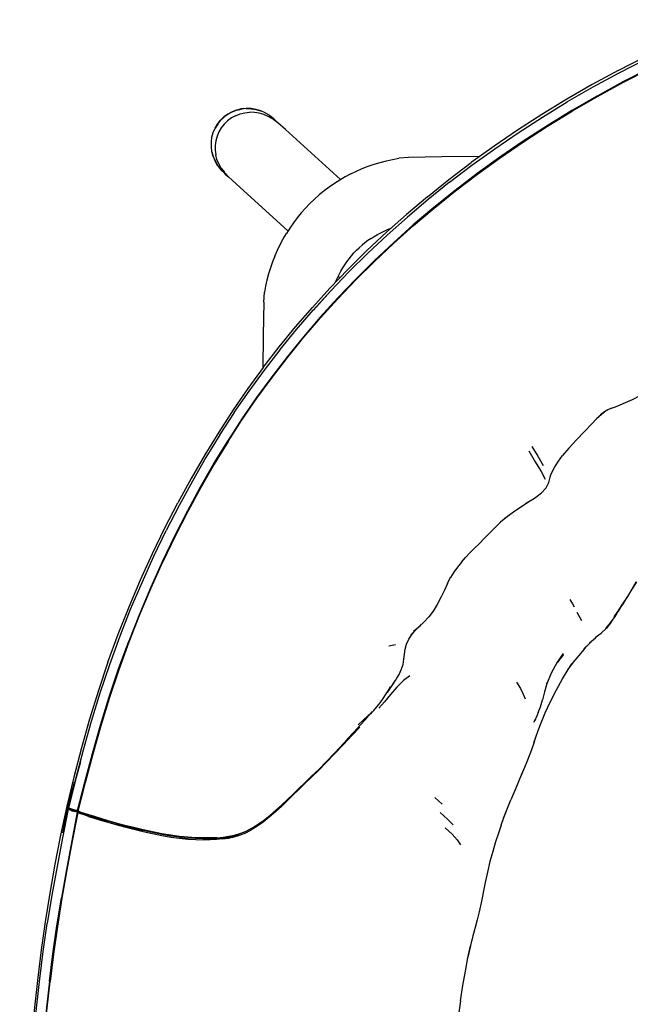
# Model space of a CAD drawing. Units: metres. Extents: x -0.159 to 0.444, y -0.331 to 0.221.
# Drawn here: x -0.157 to 0.001, y -0.056 to 0.199 of the extents above; entities that cross this region are included whole.
import ezdxf

# ---------------------------------------------------------------- set-up
doc = ezdxf.new("R2010")
doc.units = ezdxf.units.M
doc.header["$MEASUREMENT"] = 0

# ---------------------------------------------------------------- blocks, each defined once
blk = doc.blocks.new('52ed4259-8a3e-4c7c-ab78-f62910a4964b')
for p, q in [((-0.00732, 0.17941), (-0.01386, 0.17563)), ((-0.10409, 0.17412), (-0.10499, 0.17326)), ((-0.10575, 0.1723), (-0.10638, 0.17124)), ((-0.08819, 0.17087), (-0.07387, 0.15791)), ((-0.06672, 0.16135), (-0.06516, 0.16189)), ((-0.10497, 0.16051), (-0.10492, 0.16045)), ((-0.10369, 0.15925), (-0.10291, 0.15864)), ((-0.05137, 0.15344), (-0.05678, 0.14887)), ((-0.07453, 0.1328), (-0.07409, 0.1324)), ((-0.09382, 0.12607), (-0.0936, 0.12865)), ((-0.1102, 0.0782), (-0.11359, 0.07194)), ((-0.02057, 0.07794), (-0.02178, 0.07659)), ((-0.01129, 0.04337), (-0.0125, 0.04559)), ((-0.00369, 0.04307), (-0.00493, 0.04152)), ((-0.06141, 0.03691), (-0.05968, 0.03726)), ((-0.06675, 0.01876), (-0.06604, 0.01946)), ((-0.04755, -0.00415), (-0.04946, -0.0024)), ((-0.14424, -0.00519), (-0.14436, -0.00513)), ((-0.14427, -0.00538), (-0.14431, -0.00557)), ((-0.14167, -0.00609), (-0.14195, -0.00596)), ((-0.13206, -0.00919), (-0.13415, -0.0086)), ((-0.11564, -0.01274), (-0.11351, -0.01296)), ((-0.14498, -0.02107), (-0.14627, -0.02845))]:
    blk.add_line(p, q)
for points in [[(-0.00187, 0.18624, 0), (0.00503, 0.18977, 0), (0.01207, 0.19314, 0), (0.01925, 0.19635, 0), (0.02656, 0.19939, 0)], [(0.0275, 0.19624, 0), (0.02025, 0.19322, 0), (0.01314, 0.19003, 0), (0.00616, 0.18668, 0), (-0.00067, 0.18318, 0), (-0.00736, 0.17953, 0), (-0.0139, 0.17575, 0), (-0.02029, 0.17184, 0)], [(0.00514, 0.18907, 0), (-0.00175, 0.18554, 0), (-0.0085, 0.18187, 0), (-0.01509, 0.17806, 0)], [(0.01318, 0.18991, 0), (0.0062, 0.18656, 0), (-0.00063, 0.18306, 0), (-0.00732, 0.17941, 0)], [(0.00617, 0.18672, 0), (-0.00067, 0.18322, 0), (-0.00736, 0.17957, 0)], [(-0.00187, 0.18624, 0), (-0.00863, 0.18257, 0), (-0.01524, 0.17876, 0), (-0.02168, 0.17482, 0)], [(-0.00736, 0.17957, 0), (-0.0139, 0.17579, 0), (-0.02029, 0.17188, 0), (-0.02651, 0.16784, 0)], [(-0.09836, 0.17633, 0), (-0.09961, 0.17621, 0), (-0.10083, 0.17592, 0), (-0.102, 0.17548, 0), (-0.1031, 0.17488, 0)], [(-0.09119, 0.17365, 0), (-0.0922, 0.17445, 0), (-0.09226, 0.1745, 0), (-0.09336, 0.17517, 0), (-0.0934, 0.17519, 0), (-0.09457, 0.17572, 0), (-0.0958, 0.17609, 0), (-0.09582, 0.17609, 0), (-0.09708, 0.1763, 0), (-0.09835, 0.17634, 0), (-0.0996, 0.17622, 0), (-0.10083, 0.17594, 0)], [(-0.09836, 0.17633, 0), (-0.09709, 0.17629, 0), (-0.09584, 0.17608, 0), (-0.09462, 0.17571, 0)], [(-0.03392, 0.16588, 0), (-0.02781, 0.17006, 0), (-0.02153, 0.17412, 0), (-0.01509, 0.17806, 0)], [(-0.1031, 0.17488, 0), (-0.10411, 0.17414, 0), (-0.105, 0.17328, 0), (-0.10577, 0.17231, 0), (-0.10641, 0.17124, 0)], [(-0.10109, 0.17448, 0), (-0.10217, 0.17388, 0), (-0.10317, 0.17315, 0), (-0.10406, 0.1723, 0), (-0.10482, 0.17134, 0), (-0.10544, 0.17029, 0), (-0.10592, 0.16917, 0), (-0.10625, 0.16799, 0), (-0.10641, 0.16677, 0), (-0.10641, 0.16554, 0), (-0.10625, 0.16431, 0)], [(-0.10578, 0.17231, 0), (-0.10501, 0.17328, 0), (-0.10411, 0.17415, 0), (-0.1031, 0.17489, 0)], [(-0.1031, 0.17489, 0), (-0.102, 0.17549, 0), (-0.10083, 0.17594, 0)], [(-0.10309, 0.17486, 0), (-0.10199, 0.17545, 0), (-0.10083, 0.1759, 0), (-0.09961, 0.17619, 0)], [(-0.10109, 0.17448, 0), (-0.09993, 0.17493, 0), (-0.09872, 0.17522, 0), (-0.09748, 0.17535, 0)], [(-0.09378, 0.17478, 0), (-0.09499, 0.17513, 0), (-0.09623, 0.17532, 0), (-0.09748, 0.17535, 0)], [(-0.09154, 0.17364, 0), (-0.09262, 0.17428, 0), (-0.09378, 0.17478, 0)], [(-0.04961, 0.1505, 0), (-0.04409, 0.15494, 0), (-0.03839, 0.15929, 0), (-0.03251, 0.16354, 0), (-0.02646, 0.16769, 0), (-0.02024, 0.17172, 0), (-0.01386, 0.17563, 0)], [(-0.02168, 0.17482, 0), (-0.02797, 0.17076, 0), (-0.03409, 0.16658, 0), (-0.04003, 0.1623, 0)], [(-0.10738, 0.16767, 0), (-0.10722, 0.16891, 0), (-0.10689, 0.1701, 0), (-0.10641, 0.17124, 0)], [(-0.1069, 0.1701, 0), (-0.10642, 0.17124, 0), (-0.10578, 0.17231, 0)], [(-0.08819, 0.17087, 0), (-0.09017, 0.17262, 0), (-0.09117, 0.1734, 0), (-0.09154, 0.17364, 0)], [(-0.0901, 0.17256, 0), (-0.09086, 0.17334, 0), (-0.09095, 0.17342, 0), (-0.09111, 0.17358, 0), (-0.09119, 0.17365, 0)], [(-0.02029, 0.17184, 0), (-0.02651, 0.1678, 0), (-0.03256, 0.16366, 0), (-0.03845, 0.15941, 0), (-0.04415, 0.15505, 0), (-0.04967, 0.15061, 0), (-0.05502, 0.14608, 0)], [(-0.10723, 0.16514, 0), (-0.10739, 0.1664, 0), (-0.10739, 0.16766, 0), (-0.10723, 0.1689, 0), (-0.1069, 0.1701, 0)], [(-0.10689, 0.16393, 0), (-0.10722, 0.16515, 0), (-0.10738, 0.16641, 0), (-0.10738, 0.16767, 0)], [(-0.02651, 0.16784, 0), (-0.03257, 0.1637, 0), (-0.03845, 0.15945, 0), (-0.04415, 0.1551, 0), (-0.04967, 0.15065, 0)], [(-0.10723, 0.16514, 0), (-0.10722, 0.16512, 0), (-0.1069, 0.16388, 0), (-0.10641, 0.1627, 0)], [(-0.10689, 0.16393, 0), (-0.10641, 0.16275, 0), (-0.10578, 0.16163, 0)], [(-0.10483, 0.16088, 0), (-0.10545, 0.16196, 0), (-0.10593, 0.16311, 0), (-0.10625, 0.16431, 0)], [(-0.03784, 0.16388, 0), (-0.04767, 0.16382, 0), (-0.05625, 0.16365, 0), (-0.05882, 0.16342, 0)], [(-0.0456, 0.15721, 0), (-0.03985, 0.1616, 0), (-0.03392, 0.16588, 0)], [(-0.10497, 0.16051, 0), (-0.10575, 0.16154, 0), (-0.10578, 0.16158, 0), (-0.10641, 0.1627, 0)], [(-0.07124, 0.15937, 0), (-0.06976, 0.16009, 0), (-0.06825, 0.16075, 0), (-0.06672, 0.16135, 0)], [(-0.06516, 0.16189, 0), (-0.06359, 0.16237, 0), (-0.062, 0.16278, 0), (-0.06041, 0.16314, 0), (-0.05882, 0.16342, 0)], [(-0.05137, 0.15344, 0), (-0.04579, 0.15792, 0), (-0.04003, 0.1623, 0)], [(-0.10492, 0.16045, 0), (-0.10402, 0.15953, 0), (-0.10395, 0.15946, 0), (-0.10387, 0.15939, 0), (-0.10378, 0.15932, 0), (-0.10369, 0.15925, 0)], [(-0.10483, 0.16088, 0), (-0.10407, 0.15988, 0), (-0.10402, 0.15983, 0)], [(-0.08752, 0.14459, 0), (-0.10098, 0.15683, 0), (-0.10291, 0.15863, 0), (-0.10379, 0.15953, 0), (-0.10456, 0.16054, 0), (-0.10483, 0.16088, 0)], [(-0.07124, 0.15937, 0), (-0.07269, 0.1586, 0), (-0.07411, 0.15777, 0), (-0.07549, 0.15688, 0)], [(-0.07549, 0.15688, 0), (-0.07684, 0.15594, 0), (-0.07815, 0.15495, 0), (-0.07943, 0.1539, 0), (-0.08066, 0.15281, 0), (-0.08184, 0.15167, 0), (-0.08298, 0.15048, 0), (-0.08408, 0.14925, 0)], [(-0.0456, 0.15721, 0), (-0.05118, 0.15274, 0), (-0.05657, 0.14817, 0), (-0.06179, 0.14351, 0)], [(-0.09392, 0.10917, 0), (-0.08982, 0.11447, 0), (-0.08558, 0.11966, 0), (-0.08119, 0.12475, 0), (-0.07665, 0.12974, 0), (-0.07194, 0.13465, 0), (-0.06706, 0.13948, 0), (-0.06201, 0.14422, 0), (-0.05678, 0.14887, 0)], [(-0.08408, 0.14925, 0), (-0.08512, 0.14798, 0), (-0.08611, 0.14667, 0), (-0.08705, 0.14532, 0), (-0.08794, 0.14393, 0)], [(-0.08342, 0.11699, 0), (-0.07909, 0.12203, 0), (-0.07459, 0.12699, 0), (-0.06994, 0.13185, 0), (-0.06512, 0.13664, 0), (-0.06013, 0.14134, 0), (-0.05496, 0.14596, 0), (-0.04961, 0.1505, 0)], [(-0.04967, 0.15065, 0), (-0.05502, 0.14612, 0), (-0.06019, 0.1415, 0), (-0.06519, 0.13679, 0), (-0.07001, 0.13201, 0), (-0.07467, 0.12714, 0)], [(-0.05502, 0.14608, 0), (-0.06019, 0.14145, 0), (-0.06518, 0.13675, 0), (-0.07001, 0.13196, 0), (-0.07466, 0.12709, 0), (-0.07916, 0.12214, 0)], [(-0.09093, 0.13807, 0), (-0.09027, 0.13958, 0), (-0.08955, 0.14106, 0), (-0.08877, 0.14251, 0), (-0.08794, 0.14393, 0)], [(-0.0764, 0.12904, 0), (-0.0717, 0.13395, 0), (-0.06683, 0.13877, 0), (-0.0618, 0.1435, 0), (-0.06179, 0.14351, 0)], [(-0.06598, 0.14264, 0), (-0.06516, 0.14316, 0), (-0.06432, 0.14366, 0), (-0.06346, 0.14411, 0), (-0.06259, 0.14454, 0), (-0.06169, 0.14493, 0), (-0.06082, 0.14527, 0)], [(-0.07226, 0.1366, 0), (-0.07167, 0.13738, 0), (-0.07105, 0.13813, 0), (-0.07041, 0.13886, 0), (-0.06973, 0.13956, 0), (-0.06903, 0.14023, 0), (-0.0683, 0.14088, 0)], [(-0.06598, 0.14264, 0), (-0.06678, 0.14208, 0), (-0.06755, 0.1415, 0), (-0.0683, 0.14088, 0)], [(-0.09093, 0.13807, 0), (-0.09153, 0.13654, 0), (-0.09207, 0.13499, 0), (-0.09254, 0.13341, 0), (-0.09296, 0.13183, 0), (-0.09331, 0.13024, 0), (-0.0936, 0.12865, 0)], [(-0.07334, 0.13498, 0), (-0.07281, 0.1358, 0), (-0.07226, 0.1366, 0)], [(-0.07522, 0.13123, 0), (-0.0751, 0.13152, 0), (-0.07471, 0.13241, 0), (-0.07429, 0.13329, 0), (-0.07383, 0.13414, 0), (-0.07334, 0.13498, 0)], [(-0.09363, 0.10848, 0), (-0.08956, 0.11376, 0), (-0.08955, 0.11378, 0), (-0.08532, 0.11896, 0), (-0.08095, 0.12403, 0), (-0.07641, 0.12902, 0), (-0.08094, 0.12404, 0), (-0.0764, 0.12904, 0)], [(-0.09382, 0.12607, 0), (-0.09399, 0.1175, 0), (-0.09404, 0.109, 0)], [(-0.07467, 0.12714, 0), (-0.07916, 0.12218, 0), (-0.0835, 0.11714, 0), (-0.08768, 0.112, 0)], [(-0.07916, 0.12214, 0), (-0.08349, 0.1171, 0), (-0.08768, 0.11196, 0), (-0.09172, 0.1067, 0), (-0.09564, 0.10131, 0), (-0.09944, 0.09577, 0)], [(-0.09556, 0.1012, 0), (-0.09165, 0.10659, 0), (-0.0876, 0.11185, 0), (-0.08342, 0.11699, 0)], [(-0.08768, 0.112, 0), (-0.09173, 0.10674, 0), (-0.09565, 0.10135, 0), (-0.09945, 0.09582, 0)], [(-0.09392, 0.10917, 0), (-0.09789, 0.10373, 0), (-0.10174, 0.09815, 0), (-0.10548, 0.0924, 0), (-0.10911, 0.08647, 0), (-0.11264, 0.08036, 0), (-0.11608, 0.07405, 0)], [(-0.10144, 0.09744, 0), (-0.10143, 0.09746, 0), (-0.0976, 0.10302, 0), (-0.09759, 0.10304, 0), (-0.09365, 0.10846, 0), (-0.09363, 0.10848, 0)], [(-0.00365, 0.09857, 0), (-0.00263, 0.09898, 0), (-0.00143, 0.09946, 0), (0.00002, 0.10007, 0), (0.00179, 0.10088, 0), (0.00379, 0.10191, 0), (0.00595, 0.10315, 0), (0.00806, 0.10455, 0)], [(-0.10304, 0.08997, 0), (-0.09936, 0.09567, 0), (-0.09556, 0.1012, 0)], [(-0.10144, 0.09744, 0), (-0.10515, 0.09172, 0), (-0.10517, 0.0917, 0), (-0.10879, 0.08578, 0), (-0.11229, 0.07969, 0), (-0.11231, 0.07967, 0), (-0.11573, 0.07337, 0), (-0.11906, 0.06688, 0)], [(-0.00645, 0.0969, 0), (-0.00542, 0.09762, 0), (-0.00631, 0.0969, 0), (-0.00741, 0.09588, 0), (-0.00884, 0.09445, 0), (-0.01065, 0.09255, 0)], [(-0.00365, 0.09857, 0), (-0.00457, 0.09814, 0), (-0.00547, 0.09761, 0), (-0.00645, 0.0969, 0)], [(-0.12005, 0.05884, 0), (-0.11687, 0.06546, 0), (-0.11358, 0.0719, 0), (-0.11019, 0.07815, 0), (-0.10671, 0.0842, 0), (-0.10312, 0.09007, 0), (-0.09944, 0.09577, 0)], [(-0.09945, 0.09582, 0), (-0.10313, 0.09012, 0), (-0.10672, 0.08425, 0), (-0.1102, 0.0782, 0)], [(-0.01065, 0.09255, 0), (-0.01268, 0.09039, 0), (-0.01468, 0.08819, 0), (-0.01632, 0.08628, 0)], [(-0.10304, 0.08997, 0), (-0.10662, 0.0841, 0), (-0.1101, 0.07805, 0), (-0.11349, 0.0718, 0), (-0.11678, 0.06536, 0), (-0.11996, 0.05875, 0)], [(-0.02505, 0.08749, 0), (-0.02339, 0.08468, 0), (-0.02189, 0.08219, 0), (-0.02084, 0.08017, 0)], [(-0.02426, 0.08867, 0), (-0.02277, 0.08611, 0), (-0.02137, 0.08374, 0)], [(-0.02057, 0.07794, 0), (-0.01988, 0.0793, 0), (-0.01954, 0.08067, 0), (-0.01933, 0.08127, 0), (-0.01903, 0.0821, 0), (-0.0184, 0.08324, 0), (-0.01753, 0.08461, 0), (-0.01632, 0.08628, 0)], [(-0.03242, 0.06913, 0), (-0.03057, 0.0706, 0), (-0.02843, 0.0721, 0), (-0.02618, 0.0736, 0), (-0.02478, 0.07456, 0)], [(-0.02592, 0.07388, 0), (-0.02363, 0.07524, 0), (-0.02178, 0.07659, 0)], [(-0.13419, 0.03267, 0), (-0.13153, 0.03992, 0), (-0.12871, 0.04705, 0), (-0.12575, 0.05404, 0), (-0.12264, 0.06088, 0), (-0.11942, 0.06755, 0), (-0.11608, 0.07405, 0)], [(-0.11359, 0.07194, 0), (-0.11688, 0.06551, 0), (-0.12006, 0.05889, 0), (-0.12312, 0.05211, 0), (-0.12605, 0.04518, 0), (-0.12882, 0.03812, 0)], [(-0.03119, 0.0701, 0), (-0.03248, 0.06894, 0), (-0.03399, 0.06746, 0), (-0.03534, 0.06607, 0), (-0.03662, 0.06474, 0), (-0.03789, 0.06346, 0)], [(-0.12536, 0.05338, 0), (-0.12227, 0.06021, 0), (-0.11906, 0.06688, 0)], [(-0.04035, 0.06103, 0), (-0.03914, 0.06223, 0), (-0.03789, 0.06346, 0)], [(-0.12005, 0.05884, 0), (-0.12311, 0.05206, 0), (-0.12603, 0.04514, 0)], [(-0.04257, 0.05862, 0), (-0.0415, 0.05983, 0), (-0.04035, 0.06103, 0)], [(-0.14002, 0.00146, 0), (-0.13804, 0.00887, 0), (-0.13596, 0.01624, 0), (-0.13373, 0.02357, 0), (-0.13131, 0.03082, 0), (-0.12871, 0.03799, 0), (-0.12593, 0.04505, 0), (-0.12301, 0.05197, 0), (-0.11996, 0.05875, 0)], [(-0.04257, 0.05862, 0), (-0.04355, 0.05737, 0), (-0.04448, 0.05607, 0), (-0.04535, 0.05468, 0)], [(-0.04617, 0.0531, 0), (-0.04538, 0.05471, 0), (-0.04535, 0.05468, 0)], [(-0.14053, 0.00991, 0), (-0.13844, 0.01735, 0), (-0.13619, 0.02474, 0), (-0.13375, 0.03206, 0), (-0.13111, 0.03929, 0), (-0.12831, 0.0464, 0), (-0.12536, 0.05338, 0)], [(-0.04617, 0.0531, 0), (-0.04695, 0.0514, 0), (-0.04777, 0.04967, 0), (-0.04888, 0.04763, 0), (-0.04988, 0.04596, 0), (-0.05101, 0.04445, 0)], [(0.00288, 0.05355, 0), (0.00168, 0.0517, 0), (0.00279, 0.05351, 0), (0.00163, 0.05163, 0), (0.00049, 0.04971, 0), (-0.00077, 0.04784, 0)], [(-0.01444, 0.04895, 0), (-0.01378, 0.04786, 0), (-0.01329, 0.04703, 0)], [(0.00037, 0.04953, 0), (-0.00064, 0.04793, 0), (-0.00193, 0.04613, 0)], [(-0.00387, 0.04286, 0), (-0.0027, 0.04456, 0), (-0.00159, 0.04641, 0)], [(-0.00174, 0.04622, 0), (-0.00295, 0.04445, 0), (-0.00159, 0.04641, 0)], [(-0.00123, 0.04704, 0), (-0.00159, 0.04641, 0), (-0.00174, 0.04622, 0), (-0.00081, 0.0477, 0)], [(-0.12603, 0.04514, 0), (-0.12881, 0.03808, 0), (-0.13141, 0.03091, 0), (-0.13384, 0.02365, 0)], [(-0.05101, 0.04445, 0), (-0.05226, 0.0431, 0), (-0.0536, 0.04188, 0)], [(-0.00514, 0.04142, 0), (-0.00387, 0.04286, 0), (-0.00369, 0.04307, 0), (-0.00321, 0.04382, 0)], [(-0.05319, 0.04221, 0), (-0.05445, 0.04097, 0), (-0.05563, 0.03976, 0)], [(-0.05501, 0.04076, 0), (-0.0536, 0.04188, 0), (-0.05319, 0.04221, 0), (-0.0529, 0.04252, 0)], [(-0.00787, 0.03911, 0), (-0.00633, 0.04023, 0), (-0.00493, 0.04152, 0)], [(-0.05716, 0.03606, 0), (-0.05682, 0.03736, 0), (-0.05619, 0.03866, 0), (-0.05529, 0.03997, 0), (-0.05474, 0.04066, 0)], [(-0.0108, 0.03612, 0), (-0.00927, 0.03761, 0), (-0.00829, 0.0386, 0)], [(-0.00935, 0.03774, 0), (-0.00776, 0.03903, 0), (-0.0068, 0.03989, 0)], [(-0.13609, 0.01637, 0), (-0.13386, 0.0237, 0), (-0.13143, 0.03096, 0), (-0.12882, 0.03812, 0)], [(-0.05968, 0.02796, 0), (-0.05928, 0.02856, 0), (-0.05873, 0.02951, 0), (-0.05815, 0.03073, 0), (-0.05768, 0.03208, 0), (-0.05744, 0.03343, 0), (-0.05732, 0.03475, 0), (-0.05716, 0.03606, 0)], [(-0.01002, 0.03688, 0), (-0.01074, 0.03604, 0), (-0.01215, 0.03442, 0), (-0.01357, 0.03269, 0), (-0.01503, 0.03071, 0)], [(-0.01776, 0.03266, 0), (-0.01783, 0.03246, 0), (-0.0161, 0.03491, 0)], [(-0.01768, 0.03268, 0), (-0.01611, 0.03468, 0), (-0.01765, 0.03272, 0)], [(-0.13419, 0.03267, 0), (-0.13668, 0.02533, 0), (-0.13897, 0.01791, 0), (-0.14109, 0.01042, 0), (-0.14303, 0.00289, 0), (-0.14482, -0.00466, 0), (-0.14646, -0.01221, 0), (-0.14795, -0.01975, 0), (-0.14929, -0.02724, 0), (-0.15048, -0.03465, 0)], [(-0.01776, 0.03266, 0), (-0.01928, 0.0298, 0), (-0.02038, 0.02707, 0), (-0.0203, 0.02741, 0), (-0.021, 0.02502, 0), (-0.02152, 0.02292, 0)], [(-0.01791, 0.02555, 0), (-0.01636, 0.0284, 0), (-0.01491, 0.03078, 0), (-0.0139, 0.03224, 0)], [(-0.05592, 0.0291, 0), (-0.05761, 0.02797, 0), (-0.05929, 0.02624, 0), (-0.06093, 0.02428, 0), (-0.0625, 0.02238, 0), (-0.06399, 0.02072, 0)], [(-0.06933, 0.01646, 0), (-0.0667, 0.01884, 0), (-0.06528, 0.02018, 0), (-0.06445, 0.02109, 0), (-0.0636, 0.02213, 0), (-0.06281, 0.02323, 0), (-0.06224, 0.02419, 0), (-0.06155, 0.02528, 0), (-0.06095, 0.02627, 0), (-0.06143, 0.02545, 0), (-0.06089, 0.02627, 0), (-0.06124, 0.02572, 0), (-0.06177, 0.02489, 0)], [(-0.06004, 0.02744, 0), (-0.06078, 0.02637, 0), (-0.06135, 0.02552, 0), (-0.06183, 0.02479, 0)], [(-0.06004, 0.02744, 0), (-0.06027, 0.02713, 0), (-0.05968, 0.02796, 0)], [(-0.02828, 0.02751, 0), (-0.02725, 0.02584, 0), (-0.02652, 0.0244, 0), (-0.02602, 0.02314, 0)], [(-0.02377, 0.01179, 0), (-0.02328, 0.01327, 0), (-0.02268, 0.01494, 0), (-0.0219, 0.01693, 0), (-0.02081, 0.01951, 0), (-0.01944, 0.02249, 0), (-0.01791, 0.02555, 0)], [(-0.13384, 0.02365, 0), (-0.13607, 0.01632, 0), (-0.13815, 0.00895, 0), (-0.14013, 0.00154, 0), (-0.14206, -0.00588, 0), (-0.14195, -0.00596, 0), (-0.14002, 0.00146, 0)], [(-0.02264, 0.01962, 0), (-0.02202, 0.02112, 0), (-0.02152, 0.02292, 0)], [(-0.06744, 0.01782, 0), (-0.0666, 0.01877, 0), (-0.06616, 0.01928, 0), (-0.06555, 0.01992, 0)], [(-0.06578, 0.01971, 0), (-0.06616, 0.01928, 0), (-0.06572, 0.01977, 0)], [(-0.02264, 0.01962, 0), (-0.0229, 0.0189, 0), (-0.02316, 0.01834, 0), (-0.0238, 0.01714, 0)], [(-0.0238, 0.01714, 0), (-0.02337, 0.0179, 0), (-0.02351, 0.01751, 0)], [(-0.14204, -0.00596, 0), (-0.14206, -0.00592, 0), (-0.14208, -0.00587, 0), (-0.1421, -0.00583, 0), (-0.14016, 0.00159, 0), (-0.13818, 0.009, 0), (-0.13609, 0.01637, 0)], [(-0.07763, 0.00665, 0), (-0.07543, 0.00894, 0), (-0.07315, 0.01135, 0), (-0.07091, 0.01372, 0), (-0.06885, 0.01585, 0)], [(-0.071, 0.01389, 0), (-0.07224, 0.0126, 0), (-0.07046, 0.01451, 0), (-0.06881, 0.01631, 0), (-0.06744, 0.01782, 0)], [(-0.071, 0.01389, 0), (-0.07315, 0.01156, 0), (-0.07537, 0.00917, 0), (-0.07754, 0.00691, 0), (-0.07955, 0.00488, 0), (-0.08139, 0.00308, 0)], [(-0.02335, 0.01325, 0), (-0.02387, 0.01144, 0), (-0.02461, 0.00924, 0), (-0.02575, 0.0064, 0), (-0.02718, 0.00312, 0)], [(-0.14445, -0.00506, 0), (-0.14252, 0.00244, 0), (-0.14053, 0.00991, 0)], [(-0.14134, 0.00686, 0), (-0.14316, 0.00029, 0), (-0.14459, -0.00505, 0), (-0.14558, -0.01042, 0)], [(-0.07763, 0.00665, 0), (-0.07964, 0.00462, 0), (-0.08146, 0.00283, 0), (-0.08315, 0.0012, 0), (-0.08473, -0.00033, 0)], [(-0.02627, 0.0052, 0), (-0.02703, 0.00336, 0), (-0.02843, 0.00001, 0), (-0.02973, -0.00307, 0)], [(-0.08139, 0.00308, 0), (-0.0831, 0.00145, 0), (-0.08469, -0.00008, 0), (-0.08621, -0.00155, 0), (-0.08768, -0.00297, 0), (-0.08915, -0.00437, 0)], [(-0.14589, -0.01157, 0), (-0.1446, -0.005, 0), (-0.14291, 0.00156, 0)], [(-0.14249, 0.00241, 0), (-0.14443, -0.00508, 0), (-0.14436, -0.00513, 0)], [(-0.08473, -0.00033, 0), (-0.08625, -0.00183, 0), (-0.08773, -0.0033, 0), (-0.08923, -0.00475, 0), (-0.09076, -0.00615, 0), (-0.09236, -0.00752, 0), (-0.09399, -0.00879, 0), (-0.09561, -0.00994, 0), (-0.09717, -0.01091, 0)], [(-0.14496, -0.00698, 0), (-0.14455, -0.00493, 0), (-0.14411, -0.00321, 0)], [(-0.14443, -0.00508, 0), (-0.14445, -0.00506, 0), (-0.14444, -0.00504, 0)], [(-0.14431, -0.00528, 0), (-0.14435, -0.00523, 0), (-0.14438, -0.00517, 0), (-0.14442, -0.00511, 0), (-0.14445, -0.00506, 0)], [(-0.14444, -0.00504, 0), (-0.1444, -0.00503, 0), (-0.14434, -0.00502, 0)], [(-0.14436, -0.00511, 0), (-0.1444, -0.00514, 0), (-0.14437, -0.0052, 0)], [(-0.09704, -0.01047, 0), (-0.09548, -0.0095, 0), (-0.09387, -0.00835, 0), (-0.09225, -0.00708, 0), (-0.09066, -0.00574, 0), (-0.08915, -0.00437, 0)], [(-0.03164, -0.00775, 0), (-0.03078, -0.00561, 0), (-0.02973, -0.00307, 0)], [(-0.14203, -0.00634, 0), (-0.14215, -0.00626, 0), (-0.14357, -0.01371, 0), (-0.14495, -0.02113, 0), (-0.14625, -0.0285, 0), (-0.14742, -0.03581, 0), (-0.14845, -0.04302, 0), (-0.14934, -0.05009, 0), (-0.1501, -0.05695, 0)], [(-0.14452, -0.00542, 0), (-0.14454, -0.00544, 0), (-0.14599, -0.01291, 0), (-0.1474, -0.02036, 0)], [(-0.14218, -0.00621, 0), (-0.1436, -0.01365, 0), (-0.14498, -0.02107, 0)], [(-0.14335, -0.00594, 0), (-0.14363, -0.00585, 0), (-0.1439, -0.00575, 0), (-0.14414, -0.00565, 0), (-0.14432, -0.00557, 0), (-0.14445, -0.0055, 0), (-0.14451, -0.00546, 0), (-0.14454, -0.00544, 0)], [(-0.14429, -0.00527, 0), (-0.14437, -0.00532, 0), (-0.14435, -0.00531, 0), (-0.14441, -0.00534, 0), (-0.14447, -0.00538, 0), (-0.14452, -0.00542, 0)], [(-0.14452, -0.00542, 0), (-0.14448, -0.00541, 0), (-0.14442, -0.0054, 0), (-0.14435, -0.00539, 0), (-0.14427, -0.00533, 0), (-0.14423, -0.00529, 0)], [(-0.14429, -0.00527, 0), (-0.14435, -0.00531, 0), (-0.14443, -0.00536, 0)], [(-0.14443, -0.00536, 0), (-0.14437, -0.00532, 0), (-0.14431, -0.00528, 0)], [(-0.1444, -0.00514, 0), (-0.14431, -0.00516, 0), (-0.14423, -0.00518, 0)], [(-0.14428, -0.00525, 0), (-0.1443, -0.00532, 0), (-0.14434, -0.00526, 0)], [(-0.14431, -0.00528, 0), (-0.14429, -0.00527, 0), (-0.14425, -0.00526, 0), (-0.1442, -0.00525, 0), (-0.14416, -0.00523, 0), (-0.14415, -0.00522, 0), (-0.14419, -0.00526, 0), (-0.14423, -0.00529, 0)], [(-0.14424, -0.00533, 0), (-0.1443, -0.0053, 0), (-0.14431, -0.00528, 0)], [(-0.14427, -0.0053, 0), (-0.14427, -0.00538, 0), (-0.14427, -0.00533, 0), (-0.14427, -0.0053, 0), (-0.14423, -0.00527, 0)], [(-0.14355, -0.00547, 0), (-0.14382, -0.00537, 0), (-0.14405, -0.00527, 0), (-0.14424, -0.00519, 0)], [(-0.14424, -0.00533, 0), (-0.14414, -0.00538, 0), (-0.14397, -0.00545, 0), (-0.14376, -0.00554, 0), (-0.14351, -0.00563, 0), (-0.14324, -0.00572, 0), (-0.14295, -0.0058, 0), (-0.14264, -0.00588, 0)], [(-0.14418, -0.00521, 0), (-0.1442, -0.00524, 0), (-0.14423, -0.00527, 0)], [(-0.14416, -0.00523, 0), (-0.14421, -0.00527, 0), (-0.14416, -0.00522, 0)], [(-0.14206, -0.00588, 0), (-0.1421, -0.00583, 0), (-0.14239, -0.00577, 0), (-0.14268, -0.00571, 0), (-0.14297, -0.00565, 0), (-0.14326, -0.00556, 0), (-0.14355, -0.00547, 0)], [(-0.13923, -0.00732, 0), (-0.14038, -0.00695, 0), (-0.14123, -0.00666, 0), (-0.14175, -0.00647, 0), (-0.14203, -0.00634, 0), (-0.14345, -0.01378, 0)], [(-0.14215, -0.00626, 0), (-0.14218, -0.00621, 0), (-0.14247, -0.00615, 0), (-0.14277, -0.00609, 0), (-0.14306, -0.00602, 0), (-0.14335, -0.00594, 0)], [(-0.14218, -0.00621, 0), (-0.14214, -0.00616, 0), (-0.1421, -0.00611, 0), (-0.14206, -0.00606, 0), (-0.14202, -0.006, 0), (-0.14234, -0.00594, 0), (-0.14264, -0.00588, 0)], [(-0.14204, -0.00596, 0), (-0.14202, -0.006, 0), (-0.14199, -0.00606, 0)], [(-0.14199, -0.00606, 0), (-0.14187, -0.00614, 0), (-0.14158, -0.00627, 0)], [(-0.13604, -0.0079, 0), (-0.13772, -0.00739, 0), (-0.13915, -0.00694, 0), (-0.1403, -0.00657, 0), (-0.14114, -0.00628, 0), (-0.14167, -0.00609, 0)], [(-0.13911, -0.00711, 0), (-0.14023, -0.00674, 0), (-0.14106, -0.00646, 0), (-0.14158, -0.00627, 0)], [(-0.13923, -0.00732, 0), (-0.13781, -0.00777, 0), (-0.13612, -0.00827, 0), (-0.13421, -0.00884, 0), (-0.13212, -0.00943, 0)], [(-0.13911, -0.00711, 0), (-0.1377, -0.00754, 0), (-0.13604, -0.00805, 0), (-0.13415, -0.0086, 0)], [(-0.0447, -0.00953, 0), (-0.04618, -0.00803, 0), (-0.04806, -0.00632, 0)], [(-0.03226, -0.00962, 0), (-0.03154, -0.0076, 0), (-0.03089, -0.00588, 0)], [(-0.12979, -0.00966, 0), (-0.13203, -0.00905, 0), (-0.13413, -0.00846, 0), (-0.13604, -0.0079, 0)], [(-0.13212, -0.00943, 0), (-0.12987, -0.01004, 0), (-0.12752, -0.01065, 0)], [(-0.13206, -0.00919, 0), (-0.12982, -0.0098, 0), (-0.12748, -0.01041, 0), (-0.12508, -0.011, 0)], [(-0.12505, -0.01083, 0), (-0.12745, -0.01025, 0), (-0.12979, -0.00966, 0)], [(-0.03226, -0.00962, 0), (-0.03296, -0.01169, 0), (-0.03368, -0.01396, 0)], [(-0.12752, -0.01065, 0), (-0.1251, -0.01124, 0), (-0.12267, -0.01179, 0)], [(-0.11564, -0.01274, 0), (-0.11789, -0.01243, 0), (-0.12024, -0.01203, 0), (-0.12265, -0.01154, 0), (-0.12508, -0.011, 0)], [(-0.12022, -0.01182, 0), (-0.12262, -0.01135, 0), (-0.12505, -0.01083, 0)], [(-0.12267, -0.01179, 0), (-0.12025, -0.01228, 0), (-0.11789, -0.01269, 0), (-0.11562, -0.013, 0)], [(-0.10597, -0.01286, 0), (-0.10767, -0.01293, 0), (-0.10948, -0.01293, 0), (-0.11141, -0.01286, 0), (-0.11346, -0.01272, 0), (-0.11561, -0.01251, 0), (-0.11787, -0.01221, 0), (-0.12022, -0.01182, 0)], [(-0.10597, -0.01286, 0), (-0.10436, -0.01272, 0), (-0.10284, -0.0125, 0), (-0.10139, -0.01221, 0), (-0.09997, -0.0118, 0), (-0.09853, -0.01123, 0), (-0.09704, -0.01047, 0)], [(-0.10454, -0.01291, 0), (-0.10305, -0.01268, 0), (-0.10162, -0.01238, 0), (-0.10022, -0.01196, 0)], [(-0.10443, -0.01317, 0), (-0.10292, -0.01294, 0), (-0.10148, -0.01264, 0), (-0.10007, -0.01222, 0), (-0.09865, -0.01166, 0), (-0.09717, -0.01091, 0)], [(-0.09711, -0.01051, 0), (-0.09734, -0.01065, 0), (-0.09881, -0.0114, 0), (-0.10022, -0.01196, 0)], [(-0.09704, -0.01047, 0), (-0.09712, -0.01052, 0), (-0.09719, -0.01056, 0), (-0.09726, -0.0106, 0), (-0.09734, -0.01065, 0)], [(-0.04674, -0.0103, 0), (-0.04497, -0.01197, 0), (-0.04369, -0.01343, 0), (-0.04277, -0.0147, 0)], [(-0.14345, -0.01378, 0), (-0.14483, -0.0212, 0), (-0.14613, -0.02857, 0), (-0.14731, -0.03588, 0), (-0.14834, -0.04309, 0), (-0.14922, -0.05015, 0)], [(-0.11562, -0.013, 0), (-0.11347, -0.01322, 0), (-0.11143, -0.01336, 0), (-0.1095, -0.01342, 0)], [(-0.10957, -0.01316, 0), (-0.11148, -0.0131, 0), (-0.11351, -0.01296, 0)], [(-0.10957, -0.01316, 0), (-0.10779, -0.01314, 0), (-0.10612, -0.01306, 0), (-0.10454, -0.01291, 0)], [(-0.10443, -0.01317, 0), (-0.10602, -0.01332, 0), (-0.1077, -0.01341, 0), (-0.1095, -0.01342, 0)], [(-0.03368, -0.01396, 0), (-0.03441, -0.01644, 0), (-0.03514, -0.01905, 0), (-0.03579, -0.02177, 0), (-0.03637, -0.02452, 0), (-0.03741, -0.02977, 0), (-0.03792, -0.03211, 0)], [(-0.1474, -0.02036, 0), (-0.14873, -0.02776, 0), (-0.14993, -0.0351, 0)], [(-0.14936, -0.05004, 0), (-0.14848, -0.04297, 0), (-0.14745, -0.03576, 0), (-0.14627, -0.02845, 0)], [(-0.03792, -0.03211, 0), (-0.03845, -0.03419, 0), (-0.03901, -0.03619, 0), (-0.03959, -0.03833, 0)], [(-0.15048, -0.03465, 0), (-0.15152, -0.04196, 0), (-0.15241, -0.04912, 0), (-0.15319, -0.05607, 0), (-0.15386, -0.06276, 0), (-0.15443, -0.06914, 0), (-0.15493, -0.07517, 0), (-0.15536, -0.08079, 0), (-0.15607, -0.09071, 0), (-0.15687, -0.10243, 0), (-0.15708, -0.10565, 0)], [(-0.15331, -0.06298, 0), (-0.15265, -0.05634, 0), (-0.15188, -0.04944, 0), (-0.15098, -0.04234, 0), (-0.14993, -0.0351, 0)], [(-0.03959, -0.03833, 0), (-0.04021, -0.04084, 0), (-0.04085, -0.04386, 0)], [(-0.04152, -0.04751, 0), (-0.04086, -0.04401, 0), (-0.04023, -0.04095, 0), (-0.04085, -0.04386, 0)], [(-0.0428, -0.05521, 0), (-0.04216, -0.05117, 0), (-0.04152, -0.04751, 0)], [(-0.14936, -0.05004, 0), (-0.15012, -0.05691, 0), (-0.15077, -0.06352, 0), (-0.15133, -0.06982, 0), (-0.15182, -0.07578, 0), (-0.15223, -0.08134, 0)], [(-0.15119, -0.06993, 0), (-0.15063, -0.06363, 0), (-0.14998, -0.05702, 0), (-0.14922, -0.05015, 0)], [(-0.0428, -0.05521, 0), (-0.04401, -0.06357, 0), (-0.0446, -0.06754, 0), (-0.04537, -0.07182, 0), (-0.04636, -0.07609, 0)]]:
    blk.add_polyline3d(points)

msp = doc.modelspace()

# ---------------------------------------------------------------- block references
msp.add_blockref('52ed4259-8a3e-4c7c-ab78-f62910a4964b', (0, 0))

doc.saveas('drawing.dxf')
